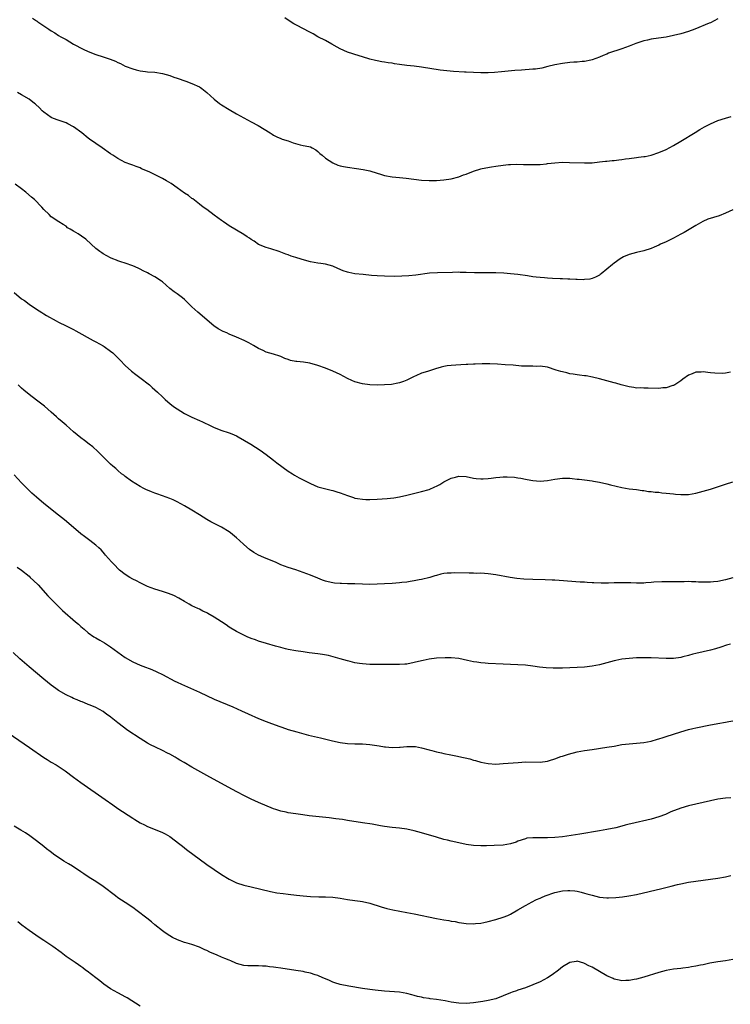
# Model space of a CAD drawing. Units: inches. Extents: x 2631000 to 2634000, y 1443000 to 1446000.
# Drawn here: x 2631692 to 2631884, y 1444838 to 1445104 of the extents above; entities that cross this region are included whole.
import ezdxf

# ---------------------------------------------------------------- set-up
doc = ezdxf.new("R2010")
doc.units = ezdxf.units.IN
doc.header["$MEASUREMENT"] = 0
doc.layers.add('LD26311443_10ft', color=100, linetype='Continuous')

msp = doc.modelspace()

# ---------------------------------------------------------------- linework, layer by layer
at = {"layer": 'LD26311443_10ft'}
for points, elevation in [([(2631695.97, 1445103.97), (2631697, 1445103.25), (2631697.16, 1445103.16), (2631697.37, 1445103), (2631700.38, 1445101), (2631701, 1445100.6), (2631702, 1445100), (2631703, 1445099.34), (2631703.56, 1445099), (2631705, 1445098.2), (2631707.05, 1445097), (2631709.64, 1445095.64), (2631710.96, 1445095), (2631713, 1445094.19), (2631715, 1445093.53), (2631716.91, 1445092.91), (2631718.35, 1445092.35), (2631719, 1445092.04), (2631719.74, 1445091.74), (2631721, 1445091.08), (2631723, 1445090.31), (2631723.96, 1445090.04), (2631725, 1445089.78), (2631726.42, 1445089.58), (2631727, 1445089.53), (2631729, 1445089.4), (2631731, 1445089.08), (2631733, 1445088.49), (2631734.1, 1445088.1), (2631735, 1445087.8), (2631737.34, 1445087), (2631739, 1445086.39), (2631741, 1445085.42), (2631741.26, 1445085.26), (2631741.63, 1445085), (2631743, 1445083.92), (2631745, 1445082.13), (2631746.43, 1445081), (2631747, 1445080.58), (2631749, 1445079.31), (2631751, 1445078.2), (2631753, 1445077.12), (2631755, 1445076.01), (2631756.87, 1445075), (2631760.12, 1445073), (2631760.64, 1445072.64), (2631761, 1445072.44), (2631761.92, 1445071.92), (2631763, 1445071.53), (2631763.35, 1445071.35), (2631765, 1445070.85), (2631766.3, 1445070.3), (2631768.17, 1445069.83), (2631769, 1445069.6), (2631769.51, 1445069.51), (2631771, 1445069.23), (2631771.48, 1445069), (2631772.43, 1445068.43), (2631773, 1445068.04), (2631773.49, 1445067.49), (2631774.1, 1445067), (2631775, 1445066.22), (2631777, 1445064.93), (2631778.35, 1445064.35), (2631779, 1445064.13), (2631779.92, 1445063.92), (2631781, 1445063.73), (2631783.42, 1445063.42), (2631785.18, 1445063.18), (2631787, 1445062.8), (2631789, 1445062.18), (2631789.89, 1445061.89), (2631791, 1445061.56), (2631793, 1445061.14), (2631795, 1445060.94), (2631796.81, 1445060.81), (2631801, 1445060.3), (2631803, 1445060.17), (2631805, 1445060.19), (2631807, 1445060.32), (2631809, 1445060.63), (2631811, 1445061.17), (2631812.29, 1445061.71), (2631813, 1445061.92), (2631815, 1445062.69), (2631817, 1445063.28), (2631817.38, 1445063.38), (2631819.88, 1445063.88), (2631821, 1445064.07), (2631823, 1445064.35), (2631824.47, 1445064.47), (2631825, 1445064.5), (2631826.54, 1445064.54), (2631828.53, 1445064.53), (2631831, 1445064.49), (2631833, 1445064.53), (2631834.7, 1445064.7), (2631835, 1445064.72), (2631837, 1445064.97), (2631839, 1445065.09), (2631840.93, 1445065.07), (2631845, 1445064.93), (2631847, 1445064.98), (2631849, 1445065.18), (2631850.64, 1445065.36), (2631851, 1445065.38), (2631852.47, 1445065.53), (2631853, 1445065.55), (2631854.26, 1445065.74), (2631855, 1445065.8), (2631856, 1445066), (2631857, 1445066.13), (2631859, 1445066.41), (2631859.56, 1445066.44), (2631861, 1445066.63), (2631861.34, 1445066.66), (2631863, 1445067), (2631865, 1445067.69), (2631867, 1445068.58), (2631869, 1445069.61), (2631871, 1445070.78), (2631874.83, 1445073.17), (2631876.09, 1445073.91), (2631877.38, 1445074.62), (2631879, 1445075.44), (2631881, 1445076.34), (2631883, 1445077.04), (2631884.59, 1445077.41)], 9680), ([(2631881, 1445103.84), (2631879, 1445102.78), (2631878.61, 1445102.61), (2631874.72, 1445101), (2631873, 1445100.4), (2631871, 1445099.81), (2631869, 1445099.3), (2631867, 1445098.89), (2631863.62, 1445098.38), (2631863, 1445098.33), (2631861.93, 1445098.06), (2631861, 1445097.9), (2631858.81, 1445097.19), (2631857, 1445096.48), (2631855, 1445095.73), (2631851.48, 1445094.52), (2631851, 1445094.31), (2631850.04, 1445093.96), (2631849, 1445093.47), (2631847, 1445092.71), (2631846.66, 1445092.66), (2631845, 1445092.3), (2631844.3, 1445092.3), (2631843, 1445092.15), (2631842.12, 1445092.12), (2631841, 1445092.01), (2631839, 1445091.76), (2631837, 1445091.38), (2631835.09, 1445090.91), (2631833.47, 1445090.53), (2631831.74, 1445090.26), (2631831, 1445090.19), (2631828, 1445090), (2631826.14, 1445089.86), (2631822.52, 1445089.48), (2631820.66, 1445089.34), (2631819, 1445089.27), (2631817, 1445089.25), (2631815, 1445089.3), (2631813, 1445089.4), (2631812.56, 1445089.44), (2631809.63, 1445089.63), (2631806.01, 1445089.99), (2631801, 1445090.78), (2631799, 1445091.03), (2631797, 1445091.23), (2631795, 1445091.48), (2631793.69, 1445091.69), (2631793, 1445091.82), (2631791.96, 1445091.96), (2631791, 1445092.16), (2631790.24, 1445092.24), (2631789, 1445092.49), (2631788.55, 1445092.55), (2631787, 1445092.92), (2631785, 1445093.56), (2631783, 1445094.23), (2631782.4, 1445094.4), (2631781, 1445094.84), (2631779, 1445095.73), (2631778.2, 1445096.2), (2631776.78, 1445097), (2631775, 1445097.96), (2631773, 1445099), (2631771.74, 1445099.74), (2631771, 1445100.09), (2631770.43, 1445100.43), (2631769.3, 1445101), (2631767, 1445102.21), (2631766.47, 1445102.47), (2631765, 1445103.43), (2631764.09, 1445104.09)], 9670), ([(2631885, 1445052.27), (2631883, 1445051.31), (2631881.34, 1445050.67), (2631878.3, 1445049.7), (2631876.89, 1445049.11), (2631875, 1445048.06), (2631871.86, 1445046.14), (2631871, 1445045.65), (2631869, 1445044.58), (2631867, 1445043.64), (2631865.51, 1445043), (2631865, 1445042.74), (2631863.79, 1445042.21), (2631863, 1445041.82), (2631861, 1445041.15), (2631859, 1445040.72), (2631857, 1445040.23), (2631855.53, 1445039.53), (2631855, 1445039.3), (2631854.56, 1445039), (2631853, 1445037.87), (2631852.51, 1445037.49), (2631851, 1445036.19), (2631849.48, 1445035), (2631849.23, 1445034.77), (2631849, 1445034.61), (2631847.95, 1445034.05), (2631847, 1445033.68), (2631846.44, 1445033.56), (2631845, 1445033.41), (2631844.62, 1445033.38), (2631843, 1445033.43), (2631842.58, 1445033.42), (2631841, 1445033.51), (2631840.49, 1445033.51), (2631839, 1445033.59), (2631838.4, 1445033.6), (2631836.3, 1445033.7), (2631835, 1445033.79), (2631834.14, 1445033.86), (2631833, 1445033.96), (2631831.92, 1445034.08), (2631831, 1445034.19), (2631829.6, 1445034.4), (2631827, 1445034.81), (2631825, 1445035.01), (2631823.15, 1445035.15), (2631821, 1445035.26), (2631819.26, 1445035.26), (2631819, 1445035.28), (2631817.22, 1445035.22), (2631815.25, 1445035.25), (2631813, 1445035.35), (2631811.36, 1445035.36), (2631811, 1445035.38), (2631809.33, 1445035.33), (2631805.28, 1445035.28), (2631803.12, 1445035.12), (2631799.4, 1445034.6), (2631797.58, 1445034.42), (2631795.68, 1445034.32), (2631793.71, 1445034.29), (2631791, 1445034.31), (2631789, 1445034.42), (2631787.45, 1445034.55), (2631785.24, 1445034.76), (2631783, 1445035), (2631781.32, 1445035.32), (2631781, 1445035.41), (2631779.8, 1445035.8), (2631778.37, 1445036.37), (2631777, 1445037), (2631775, 1445037.59), (2631773.79, 1445037.79), (2631773, 1445037.88), (2631771.98, 1445038.02), (2631771, 1445038.22), (2631769.34, 1445038.66), (2631767.29, 1445039.29), (2631767, 1445039.4), (2631765.78, 1445039.78), (2631765, 1445040.12), (2631764.32, 1445040.32), (2631763, 1445040.86), (2631762.51, 1445041), (2631760.24, 1445041.76), (2631759, 1445042.1), (2631757, 1445042.93), (2631755.76, 1445043.76), (2631755, 1445044.2), (2631754.56, 1445044.56), (2631753.93, 1445045), (2631753, 1445045.58), (2631749, 1445047.95), (2631748.37, 1445048.37), (2631747.5, 1445049), (2631747, 1445049.35), (2631745, 1445050.85), (2631743, 1445052.33), (2631742.05, 1445053), (2631741, 1445053.78), (2631739.19, 1445055.19), (2631739, 1445055.32), (2631738.08, 1445056.08), (2631737, 1445056.79), (2631735, 1445058.22), (2631733.36, 1445059.36), (2631732.11, 1445060.11), (2631731, 1445060.72), (2631730.46, 1445061), (2631727.6, 1445062.4), (2631727, 1445062.68), (2631725.36, 1445063.36), (2631725, 1445063.55), (2631723.92, 1445063.92), (2631723, 1445064.28), (2631722.47, 1445064.47), (2631721, 1445065.04), (2631719, 1445066.07), (2631717.63, 1445067), (2631717, 1445067.38), (2631714.75, 1445069), (2631711.37, 1445071.37), (2631711, 1445071.63), (2631709.26, 1445073), (2631707, 1445074.65), (2631705.51, 1445075.5), (2631705, 1445075.73), (2631702.58, 1445076.58), (2631701.13, 1445077.13), (2631701, 1445077.19), (2631699, 1445078.61), (2631698.59, 1445079), (2631697.81, 1445079.81), (2631696.77, 1445080.77), (2631696.51, 1445081), (2631695, 1445082.13), (2631693, 1445083.34), (2631691.89, 1445083.89)], 9690), ([(2631884.38, 1445008.38), (2631883, 1445008.17), (2631882.09, 1445008.09), (2631880.12, 1445008.12), (2631879, 1445008.28), (2631878.3, 1445008.3), (2631877, 1445008.5), (2631876.44, 1445008.44), (2631875, 1445008.44), (2631874, 1445008), (2631873, 1445007.63), (2631871.51, 1445006.49), (2631871, 1445006.12), (2631869.32, 1445005), (2631869, 1445004.84), (2631868.79, 1445004.79), (2631867, 1445004.22), (2631866.15, 1445004.15), (2631865, 1445004.02), (2631862.11, 1445004.11), (2631861, 1445004.1), (2631860.15, 1445004.15), (2631859, 1445004.14), (2631858.27, 1445004.27), (2631857, 1445004.43), (2631854.88, 1445005), (2631853.44, 1445005.44), (2631853, 1445005.53), (2631851, 1445006.06), (2631849, 1445006.64), (2631847.11, 1445007.11), (2631845.4, 1445007.4), (2631845, 1445007.43), (2631843.62, 1445007.62), (2631843, 1445007.66), (2631841.88, 1445007.88), (2631841, 1445008.01), (2631840.22, 1445008.22), (2631839, 1445008.51), (2631838.62, 1445008.62), (2631837.29, 1445009), (2631835, 1445009.74), (2631833, 1445010.06), (2631832.02, 1445009.98), (2631831, 1445010.01), (2631830.06, 1445010.06), (2631829, 1445010.02), (2631827.92, 1445010.08), (2631825.72, 1445010.28), (2631823.56, 1445010.44), (2631821.44, 1445010.56), (2631819.37, 1445010.63), (2631817.36, 1445010.64), (2631815.41, 1445010.59), (2631815, 1445010.56), (2631813.49, 1445010.51), (2631813, 1445010.46), (2631811.58, 1445010.42), (2631810.27, 1445010.27), (2631809, 1445010.21), (2631807.9, 1445010.1), (2631807, 1445009.94), (2631806.23, 1445009.77), (2631804.7, 1445009.3), (2631802.59, 1445008.59), (2631801, 1445008.12), (2631799.47, 1445007.47), (2631799, 1445007.29), (2631797, 1445006.27), (2631796.09, 1445005.91), (2631795, 1445005.54), (2631794.56, 1445005.44), (2631792.87, 1445005.13), (2631791, 1445004.97), (2631789, 1445004.93), (2631786.99, 1445005.01), (2631785, 1445005.25), (2631783, 1445005.8), (2631782.16, 1445006.16), (2631781, 1445006.7), (2631779, 1445007.76), (2631777, 1445008.72), (2631775, 1445009.53), (2631773, 1445010.24), (2631770.84, 1445010.84), (2631769.09, 1445011.09), (2631767.27, 1445011.27), (2631767, 1445011.31), (2631765.59, 1445011.59), (2631765, 1445011.81), (2631764.1, 1445012.1), (2631763, 1445012.64), (2631762.73, 1445012.73), (2631761, 1445013.29), (2631759, 1445013.86), (2631758.24, 1445014.24), (2631757, 1445014.8), (2631755.65, 1445015.65), (2631755, 1445015.99), (2631754.36, 1445016.36), (2631753.06, 1445017), (2631751, 1445017.85), (2631749, 1445018.71), (2631748.38, 1445019), (2631747.42, 1445019.42), (2631746.11, 1445020.11), (2631744.93, 1445020.93), (2631740.59, 1445024.59), (2631739, 1445026.09), (2631737.54, 1445027.54), (2631737, 1445028.02), (2631736.47, 1445028.47), (2631735.73, 1445029), (2631735, 1445029.55), (2631734.15, 1445030.15), (2631733.03, 1445031), (2631731, 1445032.8), (2631730.75, 1445033), (2631729, 1445034.13), (2631727.47, 1445035), (2631727, 1445035.25), (2631725.82, 1445035.82), (2631725, 1445036.24), (2631724.46, 1445036.46), (2631723, 1445037.11), (2631721, 1445037.82), (2631719.81, 1445038.19), (2631719, 1445038.46), (2631718.63, 1445038.63), (2631717.64, 1445039), (2631717, 1445039.27), (2631715, 1445040.36), (2631714.62, 1445040.62), (2631714.09, 1445041), (2631713, 1445041.84), (2631711.8, 1445043), (2631710.3, 1445044.3), (2631709.15, 1445045.15), (2631708.27, 1445045.73), (2631707, 1445046.53), (2631706.11, 1445047), (2631705.43, 1445047.43), (2631705, 1445047.82), (2631704.25, 1445048.25), (2631703.04, 1445049), (2631701, 1445050.4), (2631700.42, 1445051), (2631699, 1445052.35), (2631698.44, 1445053), (2631696.45, 1445055), (2631695.69, 1445055.69), (2631694.16, 1445057), (2631693, 1445057.9), (2631691.22, 1445059.22)], 9700), ([(2631691, 1445029.94), (2631693, 1445028.26), (2631693.74, 1445027.74), (2631695, 1445026.78), (2631697, 1445025.43), (2631698.49, 1445024.49), (2631699, 1445024.2), (2631699.74, 1445023.74), (2631702.29, 1445022.29), (2631703, 1445021.91), (2631705, 1445020.92), (2631706.31, 1445020.31), (2631707, 1445019.92), (2631707.62, 1445019.62), (2631712.29, 1445017), (2631713, 1445016.64), (2631715, 1445015.53), (2631715.33, 1445015.33), (2631717, 1445014.13), (2631717.63, 1445013.63), (2631719.64, 1445011.64), (2631721, 1445010.26), (2631722.71, 1445008.71), (2631723.8, 1445007.8), (2631724.93, 1445007), (2631727.5, 1445005), (2631728.27, 1445004.27), (2631729.66, 1445003), (2631731, 1445001.73), (2631731.8, 1445001), (2631732.44, 1445000.44), (2631733.55, 1444999.55), (2631734.28, 1444999), (2631735, 1444998.5), (2631737, 1444997.28), (2631737.55, 1444997), (2631739, 1444996.31), (2631741, 1444995.4), (2631741.8, 1444995), (2631744.06, 1444993.94), (2631745, 1444993.48), (2631746.18, 1444993), (2631746.78, 1444992.78), (2631749, 1444992.06), (2631749.78, 1444991.78), (2631751, 1444991.24), (2631751.46, 1444991), (2631754.88, 1444989), (2631756.19, 1444988.19), (2631757.38, 1444987.38), (2631759, 1444986.2), (2631761, 1444984.68), (2631761.94, 1444983.94), (2631765, 1444981.73), (2631766.13, 1444981), (2631766.65, 1444980.65), (2631767.91, 1444979.91), (2631769, 1444979.33), (2631771, 1444978.34), (2631773, 1444977.5), (2631774.78, 1444977), (2631776.54, 1444976.54), (2631777, 1444976.46), (2631778.09, 1444976.09), (2631779, 1444975.83), (2631781, 1444975.09), (2631782.57, 1444974.57), (2631783, 1444974.44), (2631783.67, 1444974.33), (2631785, 1444974.1), (2631785.92, 1444974.08), (2631787, 1444974.02), (2631789, 1444974.1), (2631791.69, 1444974.31), (2631793.49, 1444974.51), (2631795, 1444974.74), (2631797, 1444975.17), (2631801, 1444976.19), (2631803, 1444976.77), (2631804.58, 1444977.42), (2631805, 1444977.62), (2631805.91, 1444978.08), (2631807, 1444978.79), (2631807.14, 1444978.86), (2631807.38, 1444979), (2631809, 1444979.81), (2631810.1, 1444980.1), (2631811, 1444980.32), (2631813, 1444980.21), (2631815, 1444979.82), (2631815.71, 1444979.71), (2631817, 1444979.58), (2631817.6, 1444979.6), (2631819, 1444979.72), (2631819.81, 1444979.81), (2631821, 1444980.02), (2631822.07, 1444980.07), (2631823, 1444980.15), (2631824.12, 1444980.12), (2631826.03, 1444980.03), (2631827, 1444979.89), (2631827.81, 1444979.81), (2631829, 1444979.55), (2631829.48, 1444979.48), (2631831, 1444979.15), (2631833, 1444978.99), (2631835, 1444979.14), (2631837, 1444979.5), (2631839, 1444979.78), (2631839.76, 1444979.76), (2631841, 1444979.78), (2631841.68, 1444979.68), (2631843, 1444979.56), (2631843.49, 1444979.49), (2631845, 1444979.32), (2631847, 1444979.06), (2631847.36, 1444979), (2631849, 1444978.7), (2631851, 1444978.26), (2631852.02, 1444977.98), (2631855, 1444977.24), (2631857, 1444976.91), (2631859, 1444976.7), (2631860.5, 1444976.5), (2631861, 1444976.45), (2631862.24, 1444976.24), (2631863, 1444976.19), (2631864.04, 1444976.04), (2631865, 1444975.98), (2631865.87, 1444975.87), (2631867, 1444975.77), (2631869, 1444975.53), (2631869.51, 1444975.51), (2631871, 1444975.36), (2631873, 1444975.42), (2631875, 1444975.76), (2631877, 1444976.25), (2631879, 1444976.84), (2631883, 1444978.15), (2631885, 1444978.85)], 9710), ([(2631885, 1444952.93), (2631883, 1444952.33), (2631881, 1444951.93), (2631879.79, 1444951.79), (2631879, 1444951.72), (2631877.69, 1444951.69), (2631875.73, 1444951.73), (2631875, 1444951.79), (2631873.81, 1444951.81), (2631873, 1444951.86), (2631871.83, 1444951.83), (2631871, 1444951.83), (2631869.79, 1444951.79), (2631867, 1444951.82), (2631865.82, 1444951.82), (2631863.7, 1444951.7), (2631863, 1444951.61), (2631861.53, 1444951.53), (2631861, 1444951.48), (2631859, 1444951.47), (2631857.5, 1444951.5), (2631857, 1444951.53), (2631855.53, 1444951.53), (2631855, 1444951.55), (2631853.52, 1444951.52), (2631853, 1444951.53), (2631851.47, 1444951.47), (2631849.46, 1444951.46), (2631847.52, 1444951.52), (2631847, 1444951.58), (2631845.64, 1444951.64), (2631845, 1444951.7), (2631843.75, 1444951.75), (2631838.17, 1444952.17), (2631837, 1444952.22), (2631836.27, 1444952.27), (2631834.36, 1444952.36), (2631831, 1444952.45), (2631828.56, 1444952.56), (2631826.7, 1444952.7), (2631824.94, 1444952.94), (2631821, 1444953.68), (2631819, 1444953.97), (2631817.97, 1444954.03), (2631817, 1444954.11), (2631815.9, 1444954.1), (2631815, 1444954.14), (2631813.86, 1444954.14), (2631809.79, 1444954.21), (2631809, 1444954.19), (2631807.87, 1444954.13), (2631807, 1444954.02), (2631806.16, 1444953.84), (2631805, 1444953.56), (2631804.6, 1444953.4), (2631803.18, 1444953), (2631801, 1444952.47), (2631800.37, 1444952.37), (2631799, 1444952.08), (2631797.94, 1444951.94), (2631797, 1444951.76), (2631795.62, 1444951.62), (2631795, 1444951.54), (2631793, 1444951.4), (2631791, 1444951.31), (2631789, 1444951.19), (2631787, 1444951.1), (2631785, 1444951.15), (2631783, 1444951.27), (2631781.29, 1444951.29), (2631781, 1444951.31), (2631779.32, 1444951.32), (2631779, 1444951.33), (2631777.47, 1444951.47), (2631777, 1444951.54), (2631775.79, 1444951.79), (2631775, 1444952.02), (2631774.26, 1444952.26), (2631773, 1444952.76), (2631771, 1444953.59), (2631769, 1444954.37), (2631767, 1444955.04), (2631765, 1444955.68), (2631763, 1444956.42), (2631761.69, 1444957), (2631758.38, 1444958.38), (2631757, 1444959), (2631755.71, 1444959.71), (2631754.56, 1444960.56), (2631753, 1444961.9), (2631751.81, 1444963), (2631751, 1444963.71), (2631749.43, 1444965), (2631749, 1444965.33), (2631747, 1444966.53), (2631745.34, 1444967.34), (2631744.05, 1444968.05), (2631743, 1444968.66), (2631741, 1444969.93), (2631739, 1444971.16), (2631737, 1444972.33), (2631735, 1444973.4), (2631733.91, 1444973.91), (2631733, 1444974.28), (2631731.01, 1444974.99), (2631729.55, 1444975.55), (2631729, 1444975.72), (2631728.1, 1444976.1), (2631727, 1444976.53), (2631726.68, 1444976.68), (2631726.01, 1444977), (2631725, 1444977.56), (2631722.68, 1444979), (2631721, 1444980.25), (2631720.58, 1444980.58), (2631720, 1444981), (2631719, 1444981.84), (2631718.4, 1444982.4), (2631717.67, 1444983), (2631717, 1444983.58), (2631716.31, 1444984.31), (2631715, 1444985.55), (2631713.58, 1444987), (2631712.22, 1444988.22), (2631711.23, 1444989), (2631709.94, 1444989.94), (2631709, 1444990.66), (2631707, 1444992.31), (2631705, 1444994.07), (2631703.92, 1444995), (2631703, 1444995.86), (2631702.39, 1444996.39), (2631701.68, 1444997), (2631701, 1444997.66), (2631699.21, 1444999.21), (2631698.08, 1445000.08), (2631697, 1445000.85), (2631695, 1445002.35), (2631693.57, 1445003.57), (2631693, 1445004.08), (2631692.07, 1445005)], 9720), ([(2631884.37, 1444935), (2631883.3, 1444934.7), (2631881.8, 1444934.2), (2631880.32, 1444933.68), (2631879, 1444933.32), (2631877, 1444932.88), (2631875, 1444932.46), (2631874.25, 1444932.25), (2631873, 1444931.95), (2631871.54, 1444931.54), (2631871, 1444931.41), (2631869, 1444931.09), (2631867, 1444931.07), (2631863, 1444931.28), (2631861, 1444931.3), (2631859, 1444931.25), (2631857, 1444931.12), (2631855, 1444930.9), (2631853.42, 1444930.58), (2631853, 1444930.49), (2631851, 1444929.92), (2631849, 1444929.37), (2631847, 1444929), (2631845, 1444928.78), (2631843, 1444928.67), (2631839, 1444928.53), (2631837, 1444928.49), (2631836.5, 1444928.5), (2631834.59, 1444928.59), (2631832.8, 1444928.8), (2631831, 1444929.05), (2631829, 1444929.27), (2631827, 1444929.41), (2631823, 1444929.62), (2631819, 1444929.79), (2631818.14, 1444929.86), (2631817, 1444929.92), (2631815.89, 1444930.11), (2631815, 1444930.21), (2631813.41, 1444930.59), (2631811, 1444931.09), (2631809, 1444931.29), (2631807.32, 1444931.32), (2631805, 1444931.2), (2631803, 1444930.95), (2631801.4, 1444930.6), (2631801, 1444930.52), (2631799, 1444929.99), (2631797, 1444929.6), (2631796.45, 1444929.55), (2631795, 1444929.45), (2631793, 1444929.45), (2631787, 1444929.51), (2631785, 1444929.63), (2631784.23, 1444929.77), (2631783, 1444929.93), (2631781.7, 1444930.3), (2631781, 1444930.44), (2631779, 1444931.02), (2631775.88, 1444931.88), (2631774.23, 1444932.23), (2631773, 1444932.4), (2631770.66, 1444932.66), (2631769, 1444932.88), (2631767, 1444933.2), (2631765, 1444933.57), (2631764.26, 1444933.74), (2631763, 1444934.06), (2631761.55, 1444934.45), (2631759.13, 1444935.13), (2631757, 1444935.79), (2631756.12, 1444936.12), (2631755, 1444936.54), (2631753.91, 1444937), (2631751, 1444938.43), (2631749, 1444939.59), (2631748.19, 1444940.19), (2631746.96, 1444941), (2631745, 1444942.25), (2631743.27, 1444943.27), (2631743, 1444943.42), (2631741.93, 1444943.93), (2631741, 1444944.41), (2631740.57, 1444944.57), (2631739, 1444945.33), (2631738.21, 1444945.79), (2631737, 1444946.47), (2631735.43, 1444947.43), (2631734.1, 1444948.1), (2631732.67, 1444948.67), (2631731, 1444949.22), (2631729, 1444949.84), (2631727, 1444950.56), (2631726.09, 1444951), (2631725.37, 1444951.37), (2631725, 1444951.52), (2631724.05, 1444952.05), (2631723, 1444952.56), (2631722.22, 1444953), (2631721, 1444953.78), (2631719.47, 1444955), (2631719, 1444955.45), (2631718.24, 1444956.24), (2631717.46, 1444957), (2631717.25, 1444957.25), (2631715.69, 1444959), (2631715.39, 1444959.39), (2631715, 1444959.81), (2631714.45, 1444960.45), (2631713.87, 1444961), (2631713, 1444961.74), (2631711.42, 1444963), (2631710.01, 1444964.01), (2631709, 1444964.81), (2631707, 1444966.48), (2631704.56, 1444968.56), (2631703, 1444969.83), (2631699, 1444973), (2631697, 1444974.67), (2631695.77, 1444975.77), (2631694.75, 1444976.75), (2631693, 1444978.53), (2631691, 1444980.67)], 9730), ([(2631691.81, 1444955.81), (2631693, 1444954.95), (2631695, 1444953.31), (2631695.35, 1444953), (2631696.2, 1444952.2), (2631697.43, 1444951), (2631700.06, 1444948.06), (2631701.08, 1444947), (2631704.08, 1444944.08), (2631707.57, 1444941), (2631708.35, 1444940.35), (2631709, 1444939.75), (2631709.41, 1444939.41), (2631709.86, 1444939), (2631711, 1444938.07), (2631712.49, 1444937), (2631713, 1444936.66), (2631714.08, 1444936.08), (2631715.35, 1444935.35), (2631717, 1444934.3), (2631719, 1444932.8), (2631721, 1444931.39), (2631723, 1444930.24), (2631725, 1444929.3), (2631725.76, 1444929), (2631728.13, 1444928.13), (2631729.53, 1444927.53), (2631731, 1444926.79), (2631734.36, 1444925), (2631735, 1444924.69), (2631736.16, 1444924.16), (2631741, 1444921.98), (2631745, 1444920.13), (2631750.02, 1444918.02), (2631752.33, 1444917), (2631754.16, 1444916.16), (2631757, 1444914.94), (2631759, 1444914.13), (2631760.42, 1444913.58), (2631762.75, 1444912.75), (2631763, 1444912.64), (2631764.24, 1444912.24), (2631765, 1444911.96), (2631767.29, 1444911.29), (2631770.43, 1444910.43), (2631773.65, 1444909.65), (2631776.91, 1444908.91), (2631779, 1444908.46), (2631781, 1444908.16), (2631783, 1444908.06), (2631784.04, 1444908.04), (2631785, 1444908.05), (2631785.98, 1444907.98), (2631787, 1444907.93), (2631789.54, 1444907.54), (2631791, 1444907.27), (2631791.26, 1444907.26), (2631793, 1444907.11), (2631795, 1444907.18), (2631795.21, 1444907.21), (2631797, 1444907.37), (2631797.38, 1444907.38), (2631799, 1444907.37), (2631799.32, 1444907.32), (2631801, 1444907.03), (2631803, 1444906.46), (2631803.72, 1444906.28), (2631805, 1444905.93), (2631806.33, 1444905.67), (2631807, 1444905.5), (2631808.87, 1444905.13), (2631810.71, 1444904.71), (2631811, 1444904.68), (2631813.98, 1444903.98), (2631815, 1444903.7), (2631815.57, 1444903.57), (2631817, 1444903.16), (2631819, 1444902.74), (2631821, 1444902.61), (2631823, 1444902.72), (2631827.07, 1444903.07), (2631829, 1444903.17), (2631833, 1444903.08), (2631835, 1444903.38), (2631835.53, 1444903.53), (2631837, 1444904.03), (2631838.61, 1444904.61), (2631839, 1444904.76), (2631840.68, 1444905.32), (2631843, 1444905.91), (2631845, 1444906.28), (2631847, 1444906.58), (2631851, 1444907.13), (2631853, 1444907.46), (2631855, 1444907.85), (2631857, 1444908.11), (2631859, 1444908.23), (2631861, 1444908.42), (2631863, 1444908.83), (2631864.66, 1444909.34), (2631865, 1444909.42), (2631866.19, 1444909.81), (2631867, 1444910.04), (2631869, 1444910.68), (2631871, 1444911.34), (2631873, 1444911.93), (2631874.22, 1444912.22), (2631875, 1444912.4), (2631879, 1444913.24), (2631880.5, 1444913.5), (2631881, 1444913.6), (2631883, 1444913.92), (2631883.9, 1444914.1), (2631885, 1444914.27)], 9740), ([(2631884.51, 1444893.49), (2631883, 1444893.36), (2631881, 1444893.1), (2631879, 1444892.69), (2631877, 1444892.22), (2631875, 1444891.77), (2631873, 1444891.31), (2631871, 1444890.71), (2631868.31, 1444889.69), (2631866.84, 1444889), (2631865, 1444888.32), (2631863, 1444887.75), (2631857.5, 1444886.5), (2631857, 1444886.36), (2631855.9, 1444886.1), (2631855, 1444885.84), (2631853.42, 1444885.42), (2631851, 1444884.9), (2631849, 1444884.55), (2631843.69, 1444883.69), (2631839, 1444882.99), (2631837, 1444882.8), (2631835, 1444882.71), (2631833.29, 1444882.71), (2631833, 1444882.69), (2631831.28, 1444882.72), (2631831, 1444882.69), (2631829.44, 1444882.56), (2631829, 1444882.45), (2631827, 1444881.76), (2631826.49, 1444881.51), (2631824.95, 1444881.05), (2631823, 1444880.74), (2631820.59, 1444880.59), (2631818.53, 1444880.53), (2631817, 1444880.52), (2631815, 1444880.61), (2631813, 1444880.9), (2631811, 1444881.3), (2631809, 1444881.75), (2631807.98, 1444882.02), (2631807, 1444882.25), (2631805, 1444882.83), (2631801, 1444884.03), (2631799, 1444884.61), (2631797, 1444885.05), (2631795, 1444885.27), (2631793, 1444885.46), (2631791, 1444885.74), (2631789.92, 1444885.92), (2631787.66, 1444886.34), (2631785, 1444886.78), (2631781, 1444887.37), (2631779.6, 1444887.6), (2631777.86, 1444887.86), (2631776.07, 1444888.07), (2631772.43, 1444888.43), (2631770.64, 1444888.64), (2631768.89, 1444888.89), (2631767, 1444889.16), (2631765, 1444889.47), (2631764.39, 1444889.61), (2631763, 1444889.89), (2631761.65, 1444890.35), (2631761, 1444890.55), (2631757, 1444892.21), (2631755, 1444893.11), (2631753, 1444894.11), (2631751.33, 1444895), (2631749.79, 1444895.79), (2631743, 1444899.51), (2631739, 1444901.77), (2631736.92, 1444903), (2631735.69, 1444903.69), (2631735, 1444904.13), (2631734.43, 1444904.43), (2631733, 1444905.28), (2631732.43, 1444905.57), (2631731, 1444906.28), (2631729.15, 1444907.15), (2631727.83, 1444907.83), (2631727, 1444908.28), (2631725, 1444909.5), (2631721.71, 1444911.71), (2631719, 1444913.77), (2631717.18, 1444915.18), (2631717, 1444915.34), (2631716.01, 1444916.01), (2631715, 1444916.8), (2631713, 1444917.87), (2631711.51, 1444918.49), (2631711, 1444918.71), (2631710.81, 1444918.81), (2631709.37, 1444919.37), (2631709, 1444919.5), (2631707.96, 1444919.96), (2631707, 1444920.35), (2631706.57, 1444920.57), (2631705, 1444921.3), (2631703, 1444922.46), (2631702.21, 1444923), (2631701, 1444923.88), (2631699, 1444925.5), (2631695, 1444928.82), (2631692.52, 1444931), (2631690.73, 1444932.73)], 9750), ([(2631686.36, 1444913), (2631695.1, 1444907.1), (2631699, 1444904.42), (2631699.88, 1444903.88), (2631701, 1444903.14), (2631702.37, 1444902.37), (2631704.78, 1444900.78), (2631707.05, 1444899.05), (2631709, 1444897.64), (2631715.57, 1444893), (2631717.6, 1444891.6), (2631719, 1444890.64), (2631723, 1444888), (2631723.61, 1444887.61), (2631725, 1444886.78), (2631726.16, 1444886.16), (2631727, 1444885.78), (2631730.38, 1444884.38), (2631731, 1444884.1), (2631731.74, 1444883.74), (2631733.01, 1444883.01), (2631735.71, 1444881), (2631736.41, 1444880.41), (2631737.53, 1444879.53), (2631743, 1444875.51), (2631745, 1444874.11), (2631747, 1444872.78), (2631749, 1444871.55), (2631751, 1444870.57), (2631753, 1444869.9), (2631755, 1444869.42), (2631760.22, 1444868.22), (2631761.88, 1444867.88), (2631763.62, 1444867.62), (2631765, 1444867.46), (2631767.22, 1444867.22), (2631769, 1444867.01), (2631771, 1444866.84), (2631773.22, 1444866.78), (2631775, 1444866.78), (2631777, 1444866.65), (2631779, 1444866.37), (2631781, 1444866.05), (2631783, 1444865.79), (2631784.43, 1444865.57), (2631785, 1444865.51), (2631787, 1444865.03), (2631790.03, 1444864.03), (2631791.59, 1444863.59), (2631793.24, 1444863.24), (2631797, 1444862.57), (2631799, 1444862.18), (2631805, 1444860.94), (2631807, 1444860.56), (2631808.34, 1444860.34), (2631809, 1444860.21), (2631810.06, 1444860.06), (2631811, 1444859.87), (2631811.78, 1444859.78), (2631813, 1444859.59), (2631815, 1444859.49), (2631815.52, 1444859.52), (2631817, 1444859.67), (2631817.82, 1444859.82), (2631819, 1444860.07), (2631821, 1444860.61), (2631823, 1444861.26), (2631824.25, 1444861.75), (2631825, 1444862.11), (2631827, 1444863.24), (2631829, 1444864.41), (2631830.04, 1444865), (2631830.67, 1444865.33), (2631832, 1444866), (2631833, 1444866.42), (2631833.39, 1444866.61), (2631834.37, 1444867), (2631837, 1444867.91), (2631839, 1444868.38), (2631840.5, 1444868.5), (2631841, 1444868.51), (2631842.39, 1444868.39), (2631843, 1444868.29), (2631844.04, 1444868.04), (2631845, 1444867.79), (2631845.59, 1444867.59), (2631847, 1444867.17), (2631849, 1444866.71), (2631851, 1444866.53), (2631851.48, 1444866.52), (2631853.41, 1444866.59), (2631855.23, 1444866.77), (2631856.93, 1444867), (2631859, 1444867.39), (2631865.83, 1444869), (2631868.37, 1444869.63), (2631870.07, 1444870.07), (2631871, 1444870.29), (2631873, 1444870.71), (2631875, 1444871.01), (2631879, 1444871.49), (2631881, 1444871.78), (2631883, 1444872.16), (2631884.5, 1444872.5)], 9760), ([(2631885, 1444849.8), (2631883, 1444849.52), (2631881, 1444849.22), (2631878.81, 1444848.81), (2631877, 1444848.43), (2631876.32, 1444848.32), (2631875, 1444848.05), (2631873.88, 1444847.88), (2631873, 1444847.71), (2631871.51, 1444847.51), (2631871, 1444847.43), (2631869, 1444847.21), (2631867, 1444846.9), (2631865, 1444846.36), (2631860.96, 1444845.04), (2631859, 1444844.49), (2631858.4, 1444844.4), (2631857, 1444844.13), (2631856.15, 1444844.15), (2631855, 1444844.11), (2631854.3, 1444844.3), (2631853, 1444844.57), (2631852.72, 1444844.72), (2631851, 1444845.47), (2631849, 1444846.59), (2631847, 1444847.74), (2631846.16, 1444848.16), (2631845, 1444848.78), (2631844.82, 1444848.82), (2631843, 1444849.36), (2631842.67, 1444849.33), (2631840.98, 1444849.02), (2631839, 1444847.84), (2631837.93, 1444847), (2631836.27, 1444845.73), (2631835, 1444844.85), (2631833, 1444843.77), (2631831.03, 1444842.97), (2631829, 1444842.22), (2631827, 1444841.54), (2631826.59, 1444841.41), (2631825.43, 1444841), (2631825, 1444840.84), (2631823, 1444840.01), (2631821, 1444839.26), (2631819, 1444838.78), (2631817.49, 1444838.51), (2631815, 1444838.15), (2631813, 1444838), (2631811, 1444838.08), (2631809, 1444838.36), (2631807.35, 1444838.65), (2631805, 1444839.02), (2631803.26, 1444839.26), (2631803, 1444839.31), (2631801.53, 1444839.53), (2631801, 1444839.65), (2631799.87, 1444839.88), (2631799, 1444840.14), (2631798.31, 1444840.31), (2631797, 1444840.69), (2631795, 1444841.02), (2631791, 1444841.29), (2631788.43, 1444841.57), (2631787, 1444841.75), (2631785, 1444842.04), (2631781.34, 1444842.66), (2631779, 1444843.13), (2631777.58, 1444843.58), (2631777, 1444843.75), (2631776.15, 1444844.15), (2631775, 1444844.61), (2631774.74, 1444844.74), (2631773.36, 1444845.37), (2631773, 1444845.49), (2631772.29, 1444845.71), (2631771, 1444846.15), (2631769.54, 1444846.46), (2631769, 1444846.59), (2631767, 1444846.91), (2631763, 1444847.49), (2631761.66, 1444847.66), (2631761, 1444847.78), (2631759.89, 1444847.89), (2631759, 1444848.04), (2631758.07, 1444848.06), (2631757, 1444848.14), (2631756.1, 1444848.1), (2631755, 1444848.1), (2631754.12, 1444848.12), (2631753, 1444848.19), (2631751, 1444848.74), (2631750.83, 1444848.83), (2631749.47, 1444849.47), (2631749, 1444849.62), (2631747.91, 1444850.09), (2631747, 1444850.51), (2631745.82, 1444851), (2631743.85, 1444851.85), (2631743, 1444852.26), (2631742.47, 1444852.47), (2631741, 1444853.15), (2631739, 1444853.86), (2631737.74, 1444854.26), (2631737, 1444854.46), (2631735.11, 1444855.11), (2631733.77, 1444855.77), (2631733, 1444856.19), (2631731.78, 1444857), (2631731, 1444857.55), (2631729, 1444859.19), (2631728.03, 1444860.03), (2631726.84, 1444861), (2631724.23, 1444863), (2631723, 1444863.92), (2631721, 1444865.25), (2631719, 1444866.52), (2631718.33, 1444867), (2631715, 1444869.51), (2631713, 1444870.88), (2631711.69, 1444871.69), (2631711, 1444872.14), (2631709.77, 1444873), (2631709, 1444873.49), (2631706.74, 1444875), (2631705.67, 1444875.67), (2631704.43, 1444876.43), (2631703, 1444877.35), (2631702.01, 1444878.01), (2631700.69, 1444879), (2631699.74, 1444879.74), (2631699, 1444880.35), (2631697, 1444881.9), (2631695.2, 1444883.2), (2631694.01, 1444884.01), (2631692.79, 1444884.79), (2631691, 1444885.87)], 9770), ([(2631725, 1444837.21), (2631721.46, 1444839.46), (2631721, 1444839.76), (2631720.18, 1444840.18), (2631719, 1444840.85), (2631717, 1444841.93), (2631715.21, 1444843.21), (2631714.09, 1444844.09), (2631713, 1444844.9), (2631710.69, 1444846.69), (2631710.24, 1444847), (2631709.55, 1444847.55), (2631709, 1444847.93), (2631708.4, 1444848.4), (2631707.43, 1444849), (2631705, 1444850.67), (2631704.55, 1444851), (2631703.69, 1444851.69), (2631701.39, 1444853.39), (2631699.03, 1444854.97), (2631697.78, 1444855.78), (2631695.96, 1444857), (2631695, 1444857.68), (2631693.09, 1444859.09), (2631691.98, 1444859.98)], 9780)]:
    msp.add_lwpolyline(points, dxfattribs=dict(at, elevation=elevation))

doc.saveas('drawing.dxf')
